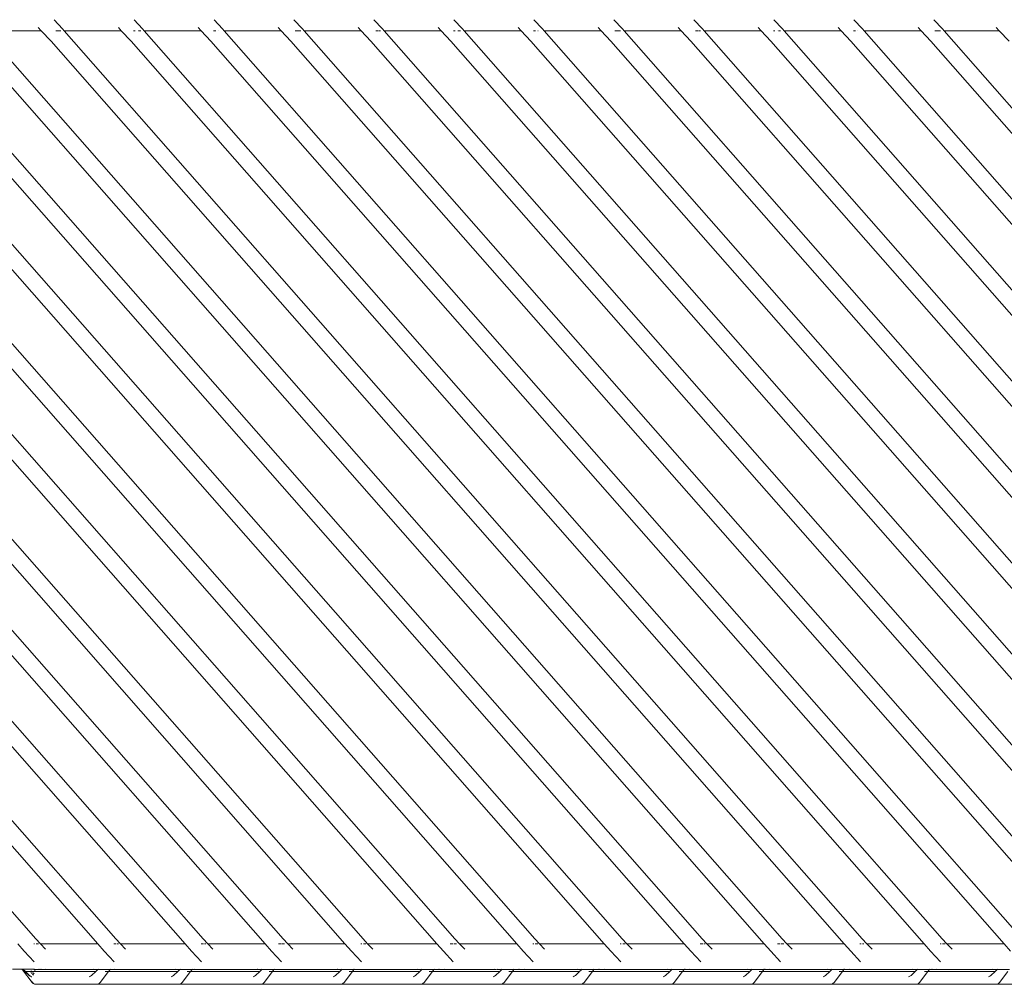
# Model space of a CAD drawing. Units: centimetres. Extents: x 1 to 239, y 0 to 229.
# Drawn here: x 96 to 120, y 182 to 206 of the extents above; entities that cross this region are included whole.
import ezdxf

# ---------------------------------------------------------------- set-up
doc = ezdxf.new("R2010")
doc.units = ezdxf.units.CM
doc.layers.get('0').update_dxf_attribs({"lineweight": 0})

msp = doc.modelspace()

# ---------------------------------------------------------------- linework, layer by layer
for p, q in [((97.075, 205.385), (96.869, 205.603)), ((98.998, 205.385), (98.793, 205.603)), ((100.921, 205.385), (100.716, 205.603)), ((102.844, 205.385), (102.639, 205.603)), ((104.767, 205.385), (104.562, 205.603)), ((106.691, 205.385), (106.486, 205.603)), ((108.614, 205.385), (108.409, 205.603)), ((110.537, 205.385), (110.332, 205.603)), ((112.46, 205.385), (112.255, 205.603)), ((114.384, 205.385), (114.179, 205.603)), ((116.307, 205.385), (116.102, 205.603)), ((118.23, 205.385), (118.025, 205.603)), ((96.43, 183.515), (77.242, 205.338)), ((98.353, 183.515), (79.165, 205.338)), ((100.452, 183.515), (81.264, 205.338)), ((102.376, 183.515), (83.188, 205.338)), ((104.299, 183.515), (85.111, 205.338)), ((106.509, 183.515), (87.321, 205.338)), ((108.432, 183.515), (89.244, 205.338)), ((110.534, 183.515), (91.346, 205.338)), ((112.457, 183.515), (93.269, 205.338)), ((96.563, 205.338), (95.193, 205.338)), ((114.381, 183.515), (95.193, 205.338)), ((96.563, 205.338), (96.491, 205.414)), ((96.563, 205.338), (96.797, 205.09)), ((96.965, 205.338), (96.911, 205.338)), ((97.03, 205.338), (96.98, 205.338)), ((97.116, 205.338), (97.075, 205.385)), ((98.486, 205.338), (97.116, 205.338)), ((116.304, 183.515), (97.116, 205.338)), ((98.486, 205.338), (98.415, 205.414)), ((98.486, 205.338), (98.72, 205.09)), ((98.818, 205.338), (98.782, 205.338)), ((98.891, 205.338), (98.888, 205.338)), ((98.954, 205.338), (98.903, 205.338)), ((99.039, 205.338), (98.998, 205.385)), ((100.409, 205.338), (99.039, 205.338)), ((118.227, 183.515), (99.039, 205.338)), ((100.409, 205.338), (100.338, 205.414)), ((100.409, 205.338), (100.643, 205.09)), ((100.757, 205.338), (100.705, 205.338)), ((100.815, 205.338), (100.812, 205.338)), ((100.962, 205.338), (100.921, 205.385)), ((102.332, 205.338), (100.962, 205.338)), ((120.15, 183.515), (100.962, 205.338)), ((102.332, 205.338), (102.261, 205.414)), ((102.332, 205.338), (102.566, 205.09)), ((102.735, 205.338), (102.664, 205.338)), ((102.8, 205.338), (102.738, 205.338)), ((102.886, 205.338), (102.844, 205.385)), ((104.256, 205.338), (102.886, 205.338)), ((122.074, 183.515), (102.886, 205.338)), ((104.256, 205.338), (104.184, 205.414)), ((104.256, 205.338), (104.49, 205.09)), ((104.658, 205.338), (104.604, 205.338)), ((104.723, 205.338), (104.673, 205.338)), ((104.809, 205.338), (104.767, 205.385)), ((106.179, 205.338), (104.809, 205.338)), ((123.997, 183.515), (104.809, 205.338)), ((106.179, 205.338), (106.108, 205.414)), ((106.179, 205.338), (106.413, 205.09)), ((106.511, 205.338), (106.475, 205.338)), ((106.584, 205.338), (106.581, 205.338)), ((106.647, 205.338), (106.596, 205.338)), ((106.732, 205.338), (106.691, 205.385)), ((125.92, 183.515), (106.732, 205.338)), ((106.732, 205.338), (108.102, 205.338)), ((108.102, 205.338), (108.031, 205.414)), ((108.102, 205.338), (108.336, 205.09)), ((108.398, 205.338), (108.45, 205.338)), ((108.505, 205.338), (108.508, 205.338)), ((108.655, 205.338), (108.614, 205.385)), ((108.655, 205.338), (110.025, 205.338)), ((127.843, 183.515), (108.655, 205.338)), ((110.025, 205.338), (109.954, 205.414)), ((110.025, 205.338), (110.259, 205.09)), ((110.357, 205.338), (110.428, 205.338)), ((110.431, 205.338), (110.493, 205.338)), ((110.578, 205.338), (110.537, 205.385)), ((110.578, 205.338), (111.949, 205.338)), ((129.767, 183.515), (110.578, 205.338)), ((111.949, 205.338), (111.877, 205.414)), ((111.949, 205.338), (112.182, 205.09)), ((112.297, 205.338), (112.351, 205.338)), ((112.366, 205.338), (112.416, 205.338)), ((112.502, 205.338), (112.46, 205.385)), ((112.502, 205.338), (113.872, 205.338)), ((131.69, 183.515), (112.502, 205.338)), ((113.872, 205.338), (113.801, 205.414)), ((113.872, 205.338), (114.106, 205.09)), ((114.168, 205.338), (114.204, 205.338)), ((114.274, 205.338), (114.277, 205.338)), ((114.289, 205.338), (114.34, 205.338)), ((114.425, 205.338), (114.384, 205.385)), ((114.425, 205.338), (115.795, 205.338)), ((133.613, 183.515), (114.425, 205.338)), ((115.795, 205.338), (115.724, 205.414)), ((115.795, 205.338), (116.029, 205.09)), ((116.091, 205.338), (116.143, 205.338)), ((116.197, 205.338), (116.201, 205.338)), ((116.348, 205.338), (116.307, 205.385)), ((116.348, 205.338), (117.718, 205.338)), ((135.536, 183.515), (116.348, 205.338)), ((117.718, 205.338), (117.647, 205.414)), ((117.718, 205.338), (117.952, 205.09)), ((118.05, 205.338), (118.121, 205.338)), ((118.124, 205.338), (118.186, 205.338)), ((118.271, 205.338), (118.23, 205.385)), ((118.271, 205.338), (119.596, 205.338)), ((137.46, 183.515), (118.271, 205.338)), ((119.596, 205.338), (119.526, 205.413)), ((119.596, 205.338), (119.833, 205.087)), ((78.846, 205.09), (97.92, 183.397)), ((80.945, 205.09), (100.019, 183.397)), ((82.868, 205.09), (101.942, 183.397)), ((84.792, 205.09), (103.865, 183.397)), ((87.002, 205.09), (106.075, 183.397)), ((88.925, 205.09), (107.999, 183.397)), ((91.027, 205.09), (110.101, 183.397)), ((92.95, 205.09), (112.024, 183.397)), ((94.873, 205.09), (113.947, 183.397)), ((96.797, 205.09), (115.87, 183.397)), ((98.72, 205.09), (117.793, 183.397)), ((100.643, 205.09), (119.717, 183.397)), ((102.566, 205.09), (121.64, 183.397)), ((104.49, 205.09), (123.563, 183.397)), ((106.413, 205.09), (125.486, 183.397)), ((108.336, 205.09), (127.41, 183.397)), ((110.259, 205.09), (129.333, 183.397)), ((112.182, 205.09), (131.256, 183.397)), ((114.106, 205.09), (133.179, 183.397)), ((116.029, 205.09), (135.103, 183.397)), ((117.952, 205.09), (137.026, 183.397)), ((96.541, 183.397), (96.43, 183.515)), ((98.465, 183.397), (98.353, 183.515)), ((100.564, 183.397), (100.452, 183.515)), ((102.487, 183.397), (102.376, 183.515)), ((104.41, 183.397), (104.299, 183.515)), ((106.62, 183.397), (106.509, 183.515)), ((108.544, 183.397), (108.432, 183.515)), ((110.646, 183.397), (110.534, 183.515)), ((112.569, 183.397), (112.457, 183.515)), ((114.492, 183.397), (114.381, 183.515)), ((116.415, 183.397), (116.304, 183.515)), ((118.339, 183.397), (118.227, 183.515)), ((95.996, 183.397), (96.152, 183.22)), ((96.402, 183.397), (96.381, 183.397)), ((96.497, 183.397), (96.439, 183.397)), ((97.92, 183.397), (96.541, 183.397)), ((96.541, 183.397), (96.666, 183.265)), ((97.92, 183.397), (98.075, 183.22)), ((98.362, 183.397), (98.304, 183.397)), ((98.42, 183.397), (98.39, 183.397)), ((100.019, 183.397), (98.465, 183.397)), ((98.465, 183.397), (98.589, 183.265)), ((100.019, 183.397), (100.174, 183.22)), ((100.462, 183.397), (100.403, 183.397)), ((100.519, 183.397), (100.489, 183.397)), ((101.942, 183.397), (100.564, 183.397)), ((100.564, 183.397), (100.688, 183.265)), ((101.942, 183.397), (102.098, 183.22)), ((102.327, 183.397), (102.264, 183.397)), ((102.412, 183.397), (102.348, 183.397)), ((103.865, 183.397), (102.487, 183.397)), ((102.487, 183.397), (102.611, 183.265)), ((103.865, 183.397), (104.021, 183.22)), ((104.271, 183.397), (104.244, 183.397)), ((104.366, 183.397), (104.308, 183.397)), ((104.41, 183.397), (104.401, 183.397)), ((104.41, 183.397), (104.535, 183.265)), ((106.075, 183.397), (104.41, 183.397)), ((106.075, 183.397), (106.231, 183.22)), ((106.46, 183.397), (106.398, 183.397)), ((106.545, 183.397), (106.481, 183.397)), ((106.62, 183.397), (106.745, 183.265)), ((107.999, 183.397), (106.62, 183.397)), ((107.999, 183.397), (108.154, 183.22)), ((108.405, 183.397), (108.383, 183.397)), ((108.499, 183.397), (108.441, 183.397)), ((110.101, 183.397), (108.544, 183.397)), ((108.544, 183.397), (108.667, 183.264)), ((110.101, 183.397), (110.256, 183.22)), ((110.507, 183.397), (110.485, 183.397)), ((110.601, 183.397), (110.543, 183.397)), ((112.024, 183.397), (110.646, 183.397)), ((110.646, 183.397), (110.77, 183.265)), ((112.024, 183.397), (112.179, 183.22)), ((112.467, 183.397), (112.408, 183.397)), ((112.524, 183.397), (112.494, 183.397)), ((113.947, 183.397), (112.569, 183.397)), ((112.569, 183.397), (112.693, 183.265)), ((113.947, 183.397), (114.103, 183.22)), ((114.332, 183.397), (114.269, 183.397)), ((114.417, 183.397), (114.353, 183.397)), ((115.87, 183.397), (114.492, 183.397)), ((114.492, 183.397), (114.616, 183.265)), ((115.87, 183.397), (116.026, 183.22)), ((116.276, 183.397), (116.249, 183.397)), ((116.34, 183.397), (116.313, 183.397)), ((116.415, 183.397), (116.406, 183.397)), ((116.415, 183.397), (116.54, 183.265)), ((117.793, 183.397), (116.415, 183.397)), ((117.793, 183.397), (117.949, 183.22)), ((118.2, 183.397), (118.178, 183.397)), ((118.294, 183.397), (118.236, 183.397)), ((119.717, 183.397), (118.339, 183.397)), ((118.339, 183.397), (118.463, 183.265)), ((119.717, 183.397), (119.872, 183.22)), ((96.152, 183.22), (96.391, 182.965)), ((98.075, 183.22), (98.315, 182.965)), ((100.174, 183.22), (100.414, 182.965)), ((102.098, 183.22), (102.337, 182.965)), ((104.021, 183.22), (104.26, 182.965)), ((106.231, 183.22), (106.47, 182.965)), ((108.154, 183.22), (108.394, 182.965)), ((110.256, 183.22), (110.496, 182.965)), ((112.179, 183.22), (112.419, 182.965)), ((114.103, 183.22), (114.342, 182.965)), ((116.026, 183.22), (116.265, 182.965)), ((117.949, 183.22), (118.188, 182.965)), ((95.866, 182.789), (96.092, 182.789)), ((96.092, 182.789), (96.109, 182.77)), ((96.092, 182.789), (96.106, 182.789)), ((96.106, 182.789), (96.137, 182.746)), ((96.162, 182.731), (96.106, 182.789)), ((96.106, 182.789), (96.115, 182.789)), ((96.179, 182.731), (96.115, 182.789)), ((96.115, 182.789), (96.363, 182.788)), ((96.373, 182.788), (96.384, 182.789)), ((96.392, 182.781), (96.384, 182.789)), ((96.401, 182.781), (96.393, 182.789)), ((96.556, 182.781), (96.548, 182.789)), ((97.927, 182.781), (97.935, 182.789)), ((98.224, 182.789), (98.216, 182.778)), ((99.898, 182.781), (99.906, 182.789)), ((100.195, 182.789), (100.187, 182.778)), ((101.727, 182.781), (101.754, 182.789)), ((101.754, 182.789), (101.757, 182.785)), ((101.754, 182.789), (101.759, 182.788)), ((101.869, 182.781), (101.877, 182.789)), ((102.167, 182.789), (102.158, 182.778)), ((102.194, 182.781), (102.167, 182.789)), ((103.65, 182.781), (103.677, 182.789)), ((103.677, 182.789), (103.682, 182.788)), ((103.702, 182.778), (103.689, 182.789)), ((103.792, 182.781), (103.8, 182.789)), ((105.716, 182.781), (105.724, 182.789)), ((106.015, 182.791), (106.005, 182.778)), ((106.142, 182.781), (106.132, 182.791)), ((106.316, 182.778), (107.464, 182.789)), ((107.464, 182.789), (107.604, 182.778)), ((107.639, 182.781), (107.647, 182.789)), ((107.937, 182.789), (107.928, 182.778)), ((108.065, 182.781), (108.057, 182.789)), ((109.562, 182.781), (109.57, 182.789)), ((109.86, 182.789), (109.851, 182.778)), ((109.988, 182.781), (109.98, 182.789)), ((111.729, 182.781), (111.737, 182.789)), ((112.027, 182.789), (112.024, 182.786)), ((112.043, 182.781), (112.035, 182.789)), ((113.652, 182.781), (113.66, 182.789)), ((113.95, 182.789), (113.948, 182.786)), ((113.966, 182.781), (113.958, 182.789)), ((115.575, 182.781), (115.583, 182.789)), ((115.873, 182.789), (115.871, 182.786)), ((115.889, 182.781), (115.881, 182.789)), ((117.63, 182.781), (117.638, 182.789)), ((117.928, 182.789), (117.919, 182.778)), ((117.989, 182.781), (117.981, 182.789)), ((119.553, 182.781), (119.561, 182.789)), ((96.109, 182.77), (96.341, 182.469)), ((96.162, 182.731), (96.149, 182.731)), ((96.168, 182.731), (96.162, 182.731)), ((96.267, 182.637), (96.168, 182.731)), ((96.168, 182.731), (96.179, 182.731)), ((96.257, 182.655), (96.179, 182.731)), ((96.179, 182.731), (96.262, 182.731)), ((96.304, 182.73), (96.262, 182.731)), ((96.296, 182.617), (96.267, 182.637)), ((96.277, 182.637), (96.27, 182.644)), ((96.305, 182.617), (96.277, 182.637)), ((96.296, 182.617), (96.305, 182.617)), ((96.304, 182.73), (96.318, 182.731)), ((96.304, 182.73), (96.315, 182.715)), ((96.305, 182.617), (96.326, 182.605)), ((96.321, 182.741), (96.312, 182.75)), ((97.873, 182.731), (96.318, 182.731)), ((96.336, 182.605), (96.326, 182.605)), ((96.328, 182.699), (96.341, 182.681)), ((96.348, 182.715), (96.338, 182.725)), ((96.351, 182.669), (96.373, 182.641)), ((96.363, 182.788), (96.373, 182.788)), ((96.388, 182.678), (96.363, 182.701)), ((96.392, 182.781), (96.395, 182.781)), ((96.418, 182.756), (96.395, 182.781)), ((96.401, 182.781), (96.395, 182.781)), ((96.405, 182.781), (96.401, 182.781)), ((96.427, 182.778), (96.405, 182.781)), ((96.421, 182.763), (96.405, 182.781)), ((96.437, 182.778), (96.427, 182.778)), ((96.534, 182.781), (96.437, 182.778)), ((96.512, 182.788), (96.502, 182.788)), ((96.534, 182.781), (96.512, 182.788)), ((96.528, 182.788), (96.534, 182.781)), ((96.544, 182.781), (96.534, 182.781)), ((96.544, 182.781), (96.556, 182.781)), ((96.56, 182.778), (96.556, 182.781)), ((96.556, 182.781), (96.559, 182.781)), ((96.566, 182.778), (96.559, 182.781)), ((96.566, 182.778), (96.56, 182.778)), ((96.566, 182.778), (96.591, 182.778)), ((96.698, 182.781), (96.591, 182.778)), ((96.698, 182.781), (96.667, 182.788)), ((96.73, 182.778), (96.698, 182.781)), ((97.752, 182.778), (96.73, 182.778)), ((97.745, 182.617), (97.715, 182.605)), ((97.745, 182.617), (97.773, 182.637)), ((97.784, 182.781), (97.752, 182.778)), ((97.837, 182.778), (97.752, 182.778)), ((97.773, 182.637), (97.873, 182.731)), ((97.784, 182.781), (97.816, 182.788)), ((97.837, 182.778), (97.923, 182.781)), ((97.873, 182.731), (97.923, 182.781)), ((97.923, 182.781), (97.927, 182.781)), ((97.927, 182.781), (98.216, 182.778)), ((98.179, 182.731), (97.977, 182.469)), ((98.179, 182.731), (98.097, 182.731)), ((98.216, 182.778), (98.179, 182.731)), ((99.844, 182.731), (98.179, 182.731)), ((98.24, 182.778), (98.216, 182.778)), ((98.347, 182.781), (98.24, 182.778)), ((98.347, 182.781), (98.316, 182.788)), ((98.379, 182.778), (98.347, 182.781)), ((99.724, 182.778), (98.379, 182.778)), ((99.716, 182.617), (99.686, 182.605)), ((99.716, 182.617), (99.745, 182.637)), ((99.756, 182.781), (99.724, 182.778)), ((99.808, 182.778), (99.724, 182.778)), ((99.745, 182.637), (99.844, 182.731)), ((99.756, 182.781), (99.787, 182.788)), ((99.808, 182.778), (99.895, 182.781)), ((99.844, 182.731), (99.895, 182.781)), ((99.895, 182.781), (99.898, 182.781)), ((99.898, 182.781), (100.187, 182.778)), ((100.15, 182.731), (99.949, 182.469)), ((100.15, 182.731), (100.068, 182.731)), ((100.187, 182.778), (100.15, 182.731)), ((101.815, 182.731), (100.15, 182.731)), ((100.271, 182.781), (100.187, 182.778)), ((100.271, 182.781), (100.239, 182.788)), ((100.303, 182.778), (100.271, 182.781)), ((101.695, 182.778), (100.303, 182.778)), ((101.687, 182.617), (101.657, 182.605)), ((101.687, 182.617), (101.716, 182.637)), ((101.727, 182.781), (101.695, 182.778)), ((101.716, 182.637), (101.815, 182.731)), ((101.727, 182.781), (101.756, 182.778)), ((101.834, 182.778), (101.756, 182.778)), ((101.815, 182.731), (101.866, 182.778)), ((101.834, 182.778), (101.866, 182.781)), ((101.866, 182.778), (101.834, 182.778)), ((101.866, 182.781), (101.869, 182.781)), ((101.866, 182.778), (101.869, 182.781)), ((101.869, 182.781), (102.158, 182.778)), ((102.122, 182.731), (101.92, 182.469)), ((102.122, 182.731), (102.039, 182.731)), ((102.158, 182.778), (102.122, 182.731)), ((103.739, 182.731), (102.122, 182.731)), ((102.194, 182.781), (102.158, 182.778)), ((102.226, 182.778), (102.194, 182.781)), ((103.618, 182.778), (102.226, 182.778)), ((103.611, 182.617), (103.58, 182.605)), ((103.611, 182.617), (103.639, 182.637)), ((103.65, 182.781), (103.618, 182.778)), ((103.639, 182.637), (103.739, 182.731)), ((103.65, 182.781), (103.686, 182.778)), ((103.682, 182.788), (103.686, 182.778)), ((103.686, 182.778), (103.702, 182.778)), ((103.702, 182.778), (103.789, 182.781)), ((103.739, 182.731), (103.789, 182.781)), ((103.789, 182.781), (103.792, 182.781)), ((103.792, 182.781), (104.082, 182.778)), ((104.045, 182.731), (103.843, 182.469)), ((104.045, 182.731), (103.962, 182.731)), ((104.082, 182.778), (104.045, 182.731)), ((105.662, 182.731), (104.045, 182.731)), ((104.089, 182.788), (104.082, 182.778)), ((104.117, 182.781), (104.082, 182.778)), ((104.117, 182.781), (104.089, 182.788)), ((104.149, 182.778), (104.117, 182.781)), ((105.542, 182.778), (104.149, 182.778)), ((105.534, 182.617), (105.504, 182.605)), ((105.534, 182.617), (105.562, 182.637)), ((105.574, 182.781), (105.542, 182.778)), ((105.562, 182.637), (105.662, 182.731)), ((105.573, 182.778), (105.626, 182.778)), ((105.574, 182.781), (105.605, 182.788)), ((105.574, 182.781), (105.626, 182.778)), ((105.626, 182.778), (105.713, 182.781)), ((105.662, 182.731), (105.713, 182.781)), ((105.713, 182.781), (105.716, 182.781)), ((105.716, 182.781), (106.005, 182.778)), ((105.968, 182.731), (105.767, 182.469)), ((105.968, 182.731), (105.886, 182.731)), ((106.005, 182.778), (105.968, 182.731)), ((107.585, 182.731), (105.968, 182.731)), ((106.142, 182.781), (106.005, 182.778)), ((106.113, 182.788), (106.142, 182.781)), ((106.142, 182.781), (106.145, 182.781)), ((106.145, 182.778), (106.142, 182.781)), ((106.177, 182.778), (106.145, 182.781)), ((106.177, 182.778), (106.145, 182.778)), ((106.284, 182.781), (106.177, 182.778)), ((106.284, 182.781), (106.252, 182.788)), ((106.316, 182.778), (106.284, 182.781)), ((107.465, 182.778), (106.316, 182.778)), ((107.457, 182.617), (107.427, 182.605)), ((107.457, 182.617), (107.486, 182.637)), ((107.497, 182.781), (107.465, 182.778)), ((107.465, 182.778), (107.496, 182.778)), ((107.486, 182.637), (107.585, 182.731)), ((107.497, 182.781), (107.528, 182.788)), ((107.524, 182.778), (107.604, 182.778)), ((107.585, 182.731), (107.635, 182.778)), ((107.604, 182.778), (107.636, 182.781)), ((107.635, 182.778), (107.604, 182.778)), ((107.635, 182.778), (107.639, 182.781)), ((107.636, 182.781), (107.639, 182.781)), ((107.639, 182.781), (107.928, 182.778)), ((107.892, 182.731), (107.69, 182.469)), ((107.892, 182.731), (107.809, 182.731)), ((107.928, 182.778), (107.892, 182.731)), ((109.508, 182.731), (107.892, 182.731)), ((108.065, 182.781), (107.928, 182.778)), ((108.037, 182.788), (108.065, 182.781)), ((108.065, 182.781), (108.068, 182.781)), ((108.068, 182.778), (108.065, 182.781)), ((108.1, 182.778), (108.068, 182.781)), ((108.1, 182.778), (108.068, 182.778)), ((108.207, 182.781), (108.1, 182.778)), ((108.207, 182.781), (108.176, 182.788)), ((108.239, 182.778), (108.207, 182.781)), ((109.388, 182.778), (108.239, 182.778)), ((109.38, 182.617), (109.35, 182.605)), ((109.38, 182.617), (109.409, 182.637)), ((109.42, 182.781), (109.388, 182.778)), ((109.409, 182.637), (109.508, 182.731)), ((109.42, 182.781), (109.452, 182.788)), ((109.42, 182.781), (109.449, 182.778)), ((109.527, 182.778), (109.449, 182.778)), ((109.508, 182.731), (109.559, 182.778)), ((109.527, 182.778), (109.559, 182.781)), ((109.559, 182.778), (109.527, 182.778)), ((109.559, 182.781), (109.562, 182.781)), ((109.559, 182.778), (109.562, 182.781)), ((109.562, 182.781), (109.851, 182.778)), ((109.815, 182.731), (109.613, 182.469)), ((109.815, 182.731), (109.732, 182.731)), ((109.851, 182.778), (109.815, 182.731)), ((111.675, 182.731), (109.815, 182.731)), ((109.988, 182.781), (109.851, 182.778)), ((109.96, 182.788), (109.988, 182.781)), ((109.988, 182.781), (109.991, 182.781)), ((109.992, 182.778), (109.988, 182.781)), ((110.023, 182.778), (109.991, 182.781)), ((110.023, 182.778), (109.992, 182.778)), ((110.13, 182.781), (110.023, 182.778)), ((110.13, 182.781), (110.099, 182.788)), ((110.162, 182.778), (110.13, 182.781)), ((111.555, 182.778), (110.162, 182.778)), ((111.547, 182.617), (111.517, 182.605)), ((111.547, 182.617), (111.576, 182.637)), ((111.587, 182.781), (111.555, 182.778)), ((111.639, 182.778), (111.555, 182.778)), ((111.576, 182.637), (111.675, 182.731)), ((111.587, 182.781), (111.618, 182.788)), ((111.639, 182.778), (111.726, 182.781)), ((111.675, 182.731), (111.726, 182.781)), ((111.726, 182.781), (111.729, 182.781)), ((111.729, 182.781), (112.018, 182.778)), ((111.982, 182.731), (111.78, 182.469)), ((111.982, 182.731), (111.899, 182.731)), ((112.018, 182.778), (111.982, 182.731)), ((113.598, 182.731), (111.982, 182.731)), ((112.024, 182.786), (112.018, 182.778)), ((112.043, 182.781), (112.018, 182.778)), ((112.024, 182.786), (112.043, 182.781)), ((112.043, 182.781), (112.046, 182.781)), ((112.046, 182.778), (112.043, 182.781)), ((112.078, 182.778), (112.046, 182.781)), ((112.078, 182.778), (112.046, 182.778)), ((112.185, 182.781), (112.078, 182.778)), ((112.185, 182.781), (112.154, 182.788)), ((112.217, 182.778), (112.185, 182.781)), ((113.478, 182.778), (112.217, 182.778)), ((113.47, 182.617), (113.44, 182.605)), ((113.47, 182.617), (113.499, 182.637)), ((113.51, 182.781), (113.478, 182.778)), ((113.499, 182.637), (113.598, 182.731)), ((113.51, 182.781), (113.542, 182.788)), ((113.51, 182.781), (113.562, 182.778)), ((113.562, 182.778), (113.649, 182.781)), ((113.598, 182.731), (113.649, 182.781)), ((113.649, 182.781), (113.652, 182.781)), ((113.652, 182.781), (113.941, 182.778)), ((113.905, 182.731), (113.703, 182.469)), ((113.905, 182.731), (113.822, 182.731)), ((113.941, 182.778), (113.905, 182.731)), ((115.522, 182.731), (113.905, 182.731)), ((113.948, 182.786), (113.941, 182.778)), ((113.966, 182.781), (113.941, 182.778)), ((113.948, 182.786), (113.966, 182.781)), ((113.966, 182.781), (113.969, 182.781)), ((113.97, 182.778), (113.966, 182.781)), ((114.001, 182.778), (113.969, 182.781)), ((114.001, 182.778), (113.97, 182.778)), ((114.108, 182.781), (114.001, 182.778)), ((114.108, 182.781), (114.077, 182.788)), ((114.14, 182.778), (114.108, 182.781)), ((115.401, 182.778), (114.14, 182.778)), ((115.394, 182.617), (115.363, 182.605)), ((115.394, 182.617), (115.422, 182.637)), ((115.433, 182.781), (115.401, 182.778)), ((115.422, 182.637), (115.522, 182.731)), ((115.433, 182.781), (115.465, 182.788)), ((115.433, 182.781), (115.54, 182.778)), ((115.522, 182.731), (115.572, 182.778)), ((115.54, 182.778), (115.572, 182.781)), ((115.572, 182.778), (115.54, 182.778)), ((115.572, 182.781), (115.575, 182.781)), ((115.572, 182.778), (115.575, 182.781)), ((115.575, 182.781), (115.865, 182.778)), ((115.828, 182.731), (115.626, 182.469)), ((115.828, 182.731), (115.746, 182.731)), ((115.865, 182.778), (115.828, 182.731)), ((117.576, 182.731), (115.828, 182.731)), ((115.871, 182.786), (115.865, 182.778)), ((115.889, 182.781), (115.865, 182.778)), ((115.871, 182.786), (115.889, 182.781)), ((115.889, 182.781), (115.892, 182.781)), ((115.893, 182.778), (115.889, 182.781)), ((115.925, 182.778), (115.892, 182.781)), ((115.925, 182.778), (115.893, 182.778)), ((116.031, 182.781), (115.925, 182.778)), ((116.031, 182.781), (116, 182.788)), ((116.064, 182.778), (116.031, 182.781)), ((117.456, 182.778), (116.064, 182.778)), ((117.448, 182.617), (117.418, 182.605)), ((117.448, 182.617), (117.477, 182.637)), ((117.488, 182.781), (117.456, 182.778)), ((117.477, 182.637), (117.576, 182.731)), ((117.488, 182.781), (117.52, 182.788)), ((117.488, 182.781), (117.54, 182.778)), ((117.54, 182.778), (117.627, 182.781)), ((117.576, 182.731), (117.627, 182.781)), ((117.627, 182.781), (117.63, 182.781)), ((117.63, 182.781), (117.919, 182.778)), ((117.883, 182.731), (117.681, 182.469)), ((117.883, 182.731), (117.8, 182.731)), ((117.919, 182.778), (117.883, 182.731)), ((119.5, 182.731), (117.883, 182.731)), ((117.989, 182.781), (117.919, 182.778)), ((117.96, 182.788), (117.989, 182.781)), ((117.989, 182.781), (117.992, 182.781)), ((117.992, 182.778), (117.989, 182.781)), ((118.024, 182.778), (117.992, 182.781)), ((118.024, 182.778), (117.992, 182.778)), ((118.131, 182.781), (118.024, 182.778)), ((118.131, 182.781), (118.099, 182.788)), ((118.163, 182.778), (118.131, 182.781)), ((118.163, 182.778), (119.379, 182.778)), ((119.372, 182.617), (119.341, 182.605)), ((119.372, 182.617), (119.4, 182.637)), ((119.411, 182.781), (119.379, 182.778)), ((119.518, 182.778), (119.379, 182.778)), ((119.4, 182.637), (119.5, 182.731)), ((119.411, 182.781), (119.443, 182.788)), ((119.5, 182.731), (119.55, 182.778)), ((119.518, 182.778), (119.55, 182.781)), ((119.55, 182.778), (119.518, 182.778)), ((119.55, 182.781), (119.553, 182.781)), ((119.55, 182.778), (119.553, 182.781)), ((119.553, 182.781), (119.843, 182.778)), ((119.806, 182.731), (119.604, 182.469)), ((96.328, 182.498), (96.351, 182.469)), ((96.367, 182.444), (96.341, 182.469)), ((96.377, 182.444), (96.351, 182.469)), ((96.396, 182.429), (96.367, 182.444)), ((96.406, 182.429), (96.377, 182.444)), ((96.396, 182.429), (96.406, 182.429)), ((96.406, 182.429), (96.427, 182.424)), ((96.427, 182.424), (97.752, 182.424)), ((97.752, 182.424), (97.784, 182.429)), ((97.752, 182.424), (97.891, 182.424)), ((97.891, 182.424), (97.923, 182.429)), ((99.724, 182.424), (97.891, 182.424)), ((97.923, 182.429), (97.951, 182.444)), ((97.951, 182.444), (97.977, 182.469)), ((99.724, 182.424), (99.755, 182.429)), ((99.724, 182.424), (99.863, 182.424)), ((99.863, 182.424), (99.894, 182.429)), ((101.695, 182.424), (99.863, 182.424)), ((99.894, 182.429), (99.923, 182.444)), ((99.923, 182.444), (99.949, 182.469)), ((101.695, 182.424), (101.726, 182.429)), ((101.695, 182.424), (101.834, 182.424)), ((101.834, 182.424), (101.865, 182.429)), ((103.618, 182.424), (101.834, 182.424)), ((101.865, 182.429), (101.894, 182.444)), ((101.894, 182.444), (101.92, 182.469)), ((103.618, 182.424), (103.649, 182.429)), ((103.618, 182.424), (103.757, 182.424)), ((103.757, 182.424), (103.788, 182.429)), ((105.542, 182.424), (103.757, 182.424)), ((103.788, 182.429), (103.817, 182.444)), ((103.817, 182.444), (103.843, 182.469)), ((105.542, 182.424), (105.573, 182.429)), ((105.542, 182.424), (105.681, 182.424)), ((105.681, 182.424), (105.712, 182.429)), ((105.681, 182.424), (107.465, 182.424)), ((105.712, 182.429), (105.74, 182.444)), ((105.74, 182.444), (105.767, 182.469)), ((107.465, 182.424), (107.496, 182.429)), ((107.465, 182.424), (107.604, 182.424)), ((107.604, 182.424), (107.635, 182.429)), ((107.604, 182.424), (109.388, 182.424)), ((107.635, 182.429), (107.664, 182.444)), ((107.664, 182.444), (107.69, 182.469)), ((109.388, 182.424), (109.419, 182.429)), ((109.388, 182.424), (109.527, 182.424)), ((109.527, 182.424), (109.558, 182.429)), ((111.555, 182.424), (109.527, 182.424)), ((109.558, 182.429), (109.587, 182.444)), ((109.587, 182.444), (109.613, 182.469)), ((111.555, 182.424), (111.586, 182.429)), ((111.555, 182.424), (111.694, 182.424)), ((111.694, 182.424), (111.725, 182.429)), ((111.694, 182.424), (113.478, 182.424)), ((111.725, 182.429), (111.754, 182.444)), ((111.754, 182.444), (111.78, 182.469)), ((113.478, 182.424), (113.509, 182.429)), ((113.478, 182.424), (113.617, 182.424)), ((113.617, 182.424), (113.648, 182.429)), ((115.401, 182.424), (113.617, 182.424)), ((113.648, 182.429), (113.677, 182.444)), ((113.677, 182.444), (113.703, 182.469)), ((115.401, 182.424), (115.432, 182.429)), ((115.401, 182.424), (115.54, 182.424)), ((115.54, 182.424), (115.571, 182.429)), ((115.54, 182.424), (117.456, 182.424)), ((115.571, 182.429), (115.6, 182.444)), ((115.6, 182.444), (115.626, 182.469)), ((117.456, 182.424), (117.487, 182.429)), ((117.456, 182.424), (117.595, 182.424)), ((117.595, 182.424), (117.626, 182.429)), ((117.595, 182.424), (119.379, 182.424)), ((117.626, 182.429), (117.655, 182.444)), ((117.655, 182.444), (117.681, 182.469)), ((119.379, 182.424), (119.41, 182.429)), ((119.379, 182.424), (119.518, 182.424)), ((119.518, 182.424), (119.549, 182.429)), ((119.518, 182.424), (121.302, 182.424)), ((119.549, 182.429), (119.578, 182.444)), ((119.578, 182.444), (119.604, 182.469))]:
    msp.add_line(p, q)

doc.saveas('drawing.dxf')
